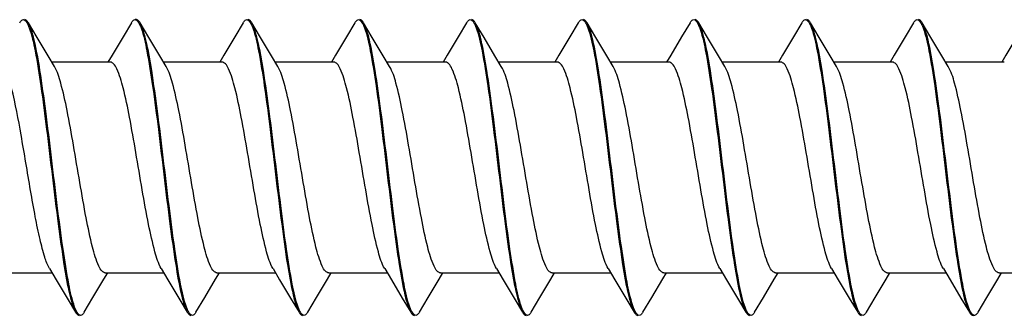
# Model space of a CAD drawing. Units: millimetres. Extents: x 7820 to 8643, y -320 to 1669.
# Drawn here: x 7937 to 7942, y -141 to -139 of the extents above; entities that cross this region are included whole.
import ezdxf

# ---------------------------------------------------------------- set-up
doc = ezdxf.new("R2010")
doc.units = ezdxf.units.MM
doc.header["$MEASUREMENT"] = 0
doc.layers.add('GEOM', color=7, linetype='Continuous')

msp = doc.modelspace()

# ---------------------------------------------------------------- linework, layer by layer
at = {"linetype": 'Continuous'}
for p, q in [((7937.2948, -139.4569), (7937.2525, -139.3853)), ((7937.7533, -139.3853), (7937.7124, -139.4545)), ((7937.7779, -139.3703), (7937.771, -139.3703)), ((7937.8379, -139.4569), (7937.7956, -139.3853)), ((7938.2963, -139.3853), (7938.2555, -139.4545)), ((7938.3809, -139.4569), (7938.3386, -139.3853)), ((7938.8394, -139.3853), (7938.7985, -139.4545)), ((7938.924, -139.4569), (7938.8817, -139.3853)), ((7939.3824, -139.3853), (7939.3415, -139.4545)), ((7939.467, -139.4569), (7939.4247, -139.3853)), ((7939.9254, -139.3853), (7939.8846, -139.4545)), ((7940.01, -139.4569), (7939.9678, -139.3853)), ((7940.4685, -139.3853), (7940.4276, -139.4545)), ((7940.5531, -139.4569), (7940.5108, -139.3853)), ((7941.0115, -139.3853), (7940.9707, -139.4545)), ((7941.0961, -139.4569), (7941.0539, -139.3853)), ((7941.5546, -139.3853), (7941.5137, -139.4545)), ((7941.6392, -139.4569), (7941.5969, -139.3853)), ((7937.348, -139.5463), (7937.2948, -139.4569)), ((7937.8911, -139.5463), (7937.8379, -139.4569)), ((7938.4341, -139.5463), (7938.3809, -139.4569)), ((7938.9772, -139.5463), (7938.924, -139.4569)), ((7939.5202, -139.5463), (7939.467, -139.4569)), ((7940.0633, -139.5463), (7940.01, -139.4569)), ((7940.6063, -139.5463), (7940.5531, -139.4569)), ((7941.1494, -139.5463), (7941.0961, -139.4569)), ((7941.6924, -139.5463), (7941.6392, -139.4569)), ((7937.3789, -139.5979), (7937.348, -139.5463)), ((7937.922, -139.5979), (7937.8911, -139.5463)), ((7938.465, -139.5979), (7938.4341, -139.5463)), ((7939.0081, -139.5979), (7938.9772, -139.5463)), ((7939.5511, -139.5979), (7939.5202, -139.5463)), ((7940.0941, -139.5979), (7940.0633, -139.5463)), ((7940.6372, -139.5979), (7940.6063, -139.5463)), ((7941.1802, -139.5979), (7941.1494, -139.5463)), ((7941.7233, -139.5979), (7941.6924, -139.5463)), ((7937.6514, -139.5773), (7937.3666, -139.5773)), ((7938.1945, -139.5773), (7937.9096, -139.5773)), ((7938.7375, -139.5773), (7938.4527, -139.5773)), ((7939.2806, -139.5773), (7938.9957, -139.5773)), ((7939.8236, -139.5773), (7939.5388, -139.5773)), ((7940.3667, -139.5773), (7940.0818, -139.5773)), ((7940.9097, -139.5773), (7940.6249, -139.5773)), ((7941.4527, -139.5773), (7941.1679, -139.5773)), ((7941.9958, -139.5773), (7941.711, -139.5773)), ((7937.3554, -140.5827), (7937.3877, -140.6366)), ((7937.8984, -140.5827), (7937.9307, -140.6366)), ((7938.4415, -140.5827), (7938.4738, -140.6366)), ((7938.9845, -140.5827), (7939.0168, -140.6366)), ((7939.5275, -140.5827), (7939.5599, -140.6366)), ((7940.0706, -140.5827), (7940.1029, -140.6366)), ((7940.6136, -140.5827), (7940.646, -140.6366)), ((7941.1567, -140.5827), (7941.189, -140.6366)), ((7941.6997, -140.5827), (7941.7321, -140.6366)), ((7937.1709, -140.6032), (7937.3677, -140.6032)), ((7937.3877, -140.6366), (7937.4409, -140.7261)), ((7937.6259, -140.6032), (7937.9107, -140.6032)), ((7937.9307, -140.6366), (7937.9839, -140.7261)), ((7938.1689, -140.6032), (7938.4538, -140.6032)), ((7938.4738, -140.6366), (7938.527, -140.7261)), ((7938.712, -140.6032), (7938.9968, -140.6032)), ((7939.0168, -140.6366), (7939.07, -140.7261)), ((7939.255, -140.6032), (7939.5399, -140.6032)), ((7939.5599, -140.6366), (7939.6131, -140.7261)), ((7939.7981, -140.6032), (7940.0829, -140.6032)), ((7940.1029, -140.6366), (7940.1561, -140.7261)), ((7940.3411, -140.6032), (7940.626, -140.6032)), ((7940.646, -140.6366), (7940.6992, -140.7261)), ((7940.8842, -140.6032), (7941.169, -140.6032)), ((7941.189, -140.6366), (7941.2422, -140.7261)), ((7941.4272, -140.6032), (7941.7121, -140.6032)), ((7941.7321, -140.6366), (7941.7852, -140.7261)), ((7941.9703, -140.6032), (7942.2551, -140.6032)), ((7937.4409, -140.7261), (7937.4818, -140.7952)), ((7937.5241, -140.7952), (7937.5664, -140.7237)), ((7937.9839, -140.7261), (7938.0248, -140.7952)), ((7938.0671, -140.7952), (7938.1094, -140.7237)), ((7938.527, -140.7261), (7938.5678, -140.7952)), ((7938.6101, -140.7952), (7938.6524, -140.7237)), ((7939.07, -140.7261), (7939.1109, -140.7952)), ((7939.1532, -140.7952), (7939.1955, -140.7237)), ((7939.6131, -140.7261), (7939.6539, -140.7952)), ((7939.6962, -140.7952), (7939.7385, -140.7237)), ((7940.1561, -140.7261), (7940.197, -140.7952)), ((7940.2393, -140.7952), (7940.2822, -140.7226)), ((7940.6992, -140.7261), (7940.74, -140.7952)), ((7940.7823, -140.7952), (7940.8246, -140.7237)), ((7941.2422, -140.7261), (7941.2831, -140.7952)), ((7941.3254, -140.7952), (7941.3677, -140.7237)), ((7941.7852, -140.7261), (7941.8261, -140.7952)), ((7941.8684, -140.7952), (7941.9107, -140.7237)), ((7941.8507, -140.8103), (7941.8438, -140.8103))]:
    msp.add_line(p, q, dxfattribs=at)
for points in [[(7937.7124, -139.4545), (7937.6592, -139.5439), (7937.6392, -139.5773)], [(7938.2555, -139.4545), (7938.2023, -139.5439), (7938.1823, -139.5773)], [(7938.7985, -139.4545), (7938.7453, -139.5439), (7938.7253, -139.5773)], [(7939.3415, -139.4545), (7939.2883, -139.5439), (7939.2683, -139.5773)], [(7939.8846, -139.4545), (7939.8314, -139.5439), (7939.8114, -139.5773)], [(7940.4276, -139.4545), (7940.3744, -139.5439), (7940.3544, -139.5773)], [(7940.9707, -139.4545), (7940.9175, -139.5439), (7940.8975, -139.5773)], [(7941.5137, -139.4545), (7941.4605, -139.5439), (7941.4405, -139.5773)], [(7942.0568, -139.4545), (7942.0036, -139.5439), (7941.9836, -139.5773)], [(7937.5664, -140.7237), (7937.6196, -140.6342), (7937.6381, -140.6032)], [(7938.1094, -140.7237), (7938.1626, -140.6342), (7938.1812, -140.6032)], [(7938.6524, -140.7237), (7938.7056, -140.6342), (7938.7242, -140.6032)], [(7939.1955, -140.7237), (7939.2487, -140.6342), (7939.2672, -140.6032)], [(7939.7385, -140.7237), (7939.7917, -140.6342), (7939.8103, -140.6032)], [(7940.2822, -140.7226), (7940.3362, -140.6318), (7940.3533, -140.6032)], [(7940.8246, -140.7237), (7940.8778, -140.6342), (7940.8964, -140.6032)], [(7941.3677, -140.7237), (7941.4209, -140.6342), (7941.4394, -140.6032)], [(7941.9107, -140.7237), (7941.9639, -140.6342), (7941.9825, -140.6032)]]:
    msp.add_lwpolyline(points, dxfattribs=at)
for points, knots in [([(7937.2102, -139.3853), (7937.2116, -139.3831), (7937.2157, -139.3766), (7937.2227, -139.3703), (7937.228, -139.3703)], [0, 0, 0, 0, 0.334695, 1, 1, 1, 1]), ([(7937.228, -139.3703), (7937.2296, -139.3703), (7937.2387, -139.3728), (7937.2438, -139.3818), (7937.2474, -139.3883)], [0, 0, 0, 0, 0.182271, 1, 1, 1, 1]), ([(7937.2525, -139.3853), (7937.2512, -139.3831), (7937.2471, -139.3766), (7937.2401, -139.3703), (7937.2348, -139.3703)], [0, 0, 0, 0, 0.334686, 1, 1, 1, 1]), ([(7937.2474, -139.3883), (7937.2482, -139.3899), (7937.2519, -139.3972), (7937.2549, -139.4047), (7937.257, -139.4107)], [0, 0, 0, 0, 0.219486, 1, 1, 1, 1]), ([(7937.4773, -140.7699), (7937.4642, -140.7339), (7937.4444, -140.6393), (7937.4182, -140.474), (7937.3919, -140.2685), (7937.3652, -140.0446), (7937.3386, -139.8253), (7937.3122, -139.6338), (7937.2894, -139.5007), (7937.269, -139.4235), (7937.2586, -139.3956), (7937.2525, -139.3853)], [0, 0, 0, 0, 0.081843, 0.20518, 0.357792, 0.524049, 0.686804, 0.829293, 0.937031, 0.974474, 1, 1, 1, 1]), ([(7937.7533, -139.3853), (7937.7546, -139.3831), (7937.7588, -139.3766), (7937.7657, -139.3703), (7937.771, -139.3703)], [0, 0, 0, 0, 0.334686, 1, 1, 1, 1]), ([(7937.771, -139.3703), (7937.7726, -139.3703), (7937.7817, -139.3728), (7937.7869, -139.3818), (7937.7904, -139.3883)], [0, 0, 0, 0, 0.182271, 1, 1, 1, 1]), ([(7937.7956, -139.3853), (7937.7942, -139.3831), (7937.7901, -139.3766), (7937.7831, -139.3703), (7937.7779, -139.3703)], [0, 0, 0, 0, 0.334686, 1, 1, 1, 1]), ([(7937.7904, -139.3883), (7937.7912, -139.3899), (7937.7949, -139.3972), (7937.7979, -139.4047), (7937.8001, -139.4107)], [0, 0, 0, 0, 0.219486, 1, 1, 1, 1]), ([(7938.0203, -140.7699), (7938.0072, -140.7339), (7937.9875, -140.6393), (7937.9612, -140.474), (7937.9349, -140.2685), (7937.9082, -140.0446), (7937.8817, -139.8253), (7937.8552, -139.6338), (7937.8324, -139.5007), (7937.8121, -139.4235), (7937.8017, -139.3956), (7937.7956, -139.3853)], [0, 0, 0, 0, 0.081843, 0.205179, 0.357792, 0.524049, 0.686803, 0.829293, 0.93703, 0.974474, 1, 1, 1, 1]), ([(7938.2963, -139.3853), (7938.2977, -139.3831), (7938.3018, -139.3766), (7938.3088, -139.3703), (7938.314, -139.3703)], [0, 0, 0, 0, 0.334696, 1, 1, 1, 1]), ([(7938.314, -139.3703), (7938.3157, -139.3703), (7938.3248, -139.3728), (7938.3299, -139.3818), (7938.3334, -139.3883)], [0, 0, 0, 0, 0.182271, 1, 1, 1, 1]), ([(7938.3386, -139.3853), (7938.3373, -139.3831), (7938.3331, -139.3766), (7938.3262, -139.3703), (7938.3209, -139.3703)], [0, 0, 0, 0, 0.334686, 1, 1, 1, 1]), ([(7938.3334, -139.3883), (7938.3343, -139.3899), (7938.3379, -139.3972), (7938.341, -139.4047), (7938.3431, -139.4107)], [0, 0, 0, 0, 0.219486, 1, 1, 1, 1]), ([(7938.5633, -140.7699), (7938.5503, -140.7339), (7938.5305, -140.6393), (7938.5042, -140.474), (7938.478, -140.2685), (7938.4512, -140.0446), (7938.4247, -139.8253), (7938.3983, -139.6338), (7938.3755, -139.5007), (7938.3551, -139.4235), (7938.3447, -139.3956), (7938.3386, -139.3853)], [0, 0, 0, 0, 0.081843, 0.205179, 0.357792, 0.524048, 0.686803, 0.829292, 0.93703, 0.974474, 1, 1, 1, 1]), ([(7938.8394, -139.3853), (7938.8407, -139.3831), (7938.8448, -139.3766), (7938.8518, -139.3703), (7938.8571, -139.3703)], [0, 0, 0, 0, 0.334701, 1, 1, 1, 1]), ([(7938.8571, -139.3703), (7938.8587, -139.3703), (7938.8678, -139.3728), (7938.8729, -139.3818), (7938.8765, -139.3883)], [0, 0, 0, 0, 0.182272, 1, 1, 1, 1]), ([(7938.8817, -139.3853), (7938.8803, -139.3831), (7938.8762, -139.3766), (7938.8692, -139.3703), (7938.864, -139.3703)], [0, 0, 0, 0, 0.334686, 1, 1, 1, 1]), ([(7938.8765, -139.3883), (7938.8773, -139.3899), (7938.881, -139.3972), (7938.884, -139.4047), (7938.8862, -139.4107)], [0, 0, 0, 0, 0.219486, 1, 1, 1, 1]), ([(7939.1064, -140.7699), (7939.0933, -140.7339), (7939.0736, -140.6393), (7939.0473, -140.474), (7939.021, -140.2685), (7938.9943, -140.0446), (7938.9678, -139.8253), (7938.9413, -139.6338), (7938.9185, -139.5007), (7938.8982, -139.4235), (7938.8877, -139.3956), (7938.8817, -139.3853)], [0, 0, 0, 0, 0.081843, 0.205179, 0.357791, 0.524048, 0.686802, 0.829292, 0.93703, 0.974474, 1, 1, 1, 1]), ([(7939.3824, -139.3853), (7939.3837, -139.3831), (7939.3879, -139.3766), (7939.3949, -139.3703), (7939.4001, -139.3703)], [0, 0, 0, 0, 0.334696, 1, 1, 1, 1]), ([(7939.4001, -139.3703), (7939.4018, -139.3703), (7939.4109, -139.3728), (7939.416, -139.3818), (7939.4195, -139.3883)], [0, 0, 0, 0, 0.182272, 1, 1, 1, 1]), ([(7939.4247, -139.3853), (7939.4234, -139.3831), (7939.4192, -139.3766), (7939.4123, -139.3703), (7939.407, -139.3703)], [0, 0, 0, 0, 0.334687, 1, 1, 1, 1]), ([(7939.4195, -139.3883), (7939.4203, -139.3899), (7939.424, -139.3972), (7939.427, -139.4047), (7939.4292, -139.4107)], [0, 0, 0, 0, 0.219486, 1, 1, 1, 1]), ([(7939.6494, -140.7699), (7939.6363, -140.7339), (7939.6166, -140.6393), (7939.5903, -140.474), (7939.5641, -140.2685), (7939.5373, -140.0446), (7939.5108, -139.8253), (7939.4843, -139.6338), (7939.4616, -139.5007), (7939.4412, -139.4235), (7939.4308, -139.3956), (7939.4247, -139.3853)], [0, 0, 0, 0, 0.081843, 0.205179, 0.357791, 0.524048, 0.686802, 0.829292, 0.93703, 0.974474, 1, 1, 1, 1]), ([(7939.9254, -139.3853), (7939.9268, -139.3831), (7939.9309, -139.3766), (7939.9379, -139.3703), (7939.9432, -139.3703)], [0, 0, 0, 0, 0.334686, 1, 1, 1, 1]), ([(7939.9432, -139.3703), (7939.9448, -139.3703), (7939.9539, -139.3728), (7939.959, -139.3818), (7939.9625, -139.3883)], [0, 0, 0, 0, 0.182273, 1, 1, 1, 1]), ([(7939.9678, -139.3853), (7939.9664, -139.3831), (7939.9623, -139.3766), (7939.9553, -139.3703), (7939.9501, -139.3703)], [0, 0, 0, 0, 0.334702, 1, 1, 1, 1]), ([(7939.9625, -139.3883), (7939.9634, -139.3899), (7939.9671, -139.3972), (7939.9701, -139.4047), (7939.9722, -139.4107)], [0, 0, 0, 0, 0.219486, 1, 1, 1, 1]), ([(7940.1902, -140.7634), (7940.1775, -140.7259), (7940.1579, -140.6297), (7940.1319, -140.4627), (7940.1058, -140.2576), (7940.0793, -140.0354), (7940.053, -139.8188), (7940.0268, -139.63), (7940.0043, -139.499), (7939.9841, -139.423), (7939.9738, -139.3955), (7939.9678, -139.3853)], [0, 0, 0, 0, 0.08486, 0.209882, 0.362899, 0.528502, 0.689981, 0.831026, 0.937592, 0.974663, 1, 1, 1, 1]), ([(7940.4685, -139.3853), (7940.4698, -139.3831), (7940.474, -139.3766), (7940.4809, -139.3703), (7940.4862, -139.3703)], [0, 0, 0, 0, 0.334696, 1, 1, 1, 1]), ([(7940.5108, -139.3853), (7940.5095, -139.3831), (7940.5053, -139.3766), (7940.4984, -139.3703), (7940.4931, -139.3703)], [0, 0, 0, 0, 0.334697, 1, 1, 1, 1]), ([(7940.4966, -139.3755), (7940.4975, -139.3764), (7940.5016, -139.3811), (7940.5048, -139.3866), (7940.507, -139.391)], [0, 0, 0, 0, 0.208551, 1, 1, 1, 1]), ([(7940.507, -139.391), (7940.5079, -139.3928), (7940.5119, -139.4014), (7940.5152, -139.4102), (7940.5176, -139.4171)], [0, 0, 0, 0, 0.218535, 1, 1, 1, 1]), ([(7940.736, -140.7711), (7940.7228, -140.7354), (7940.7031, -140.6412), (7940.6767, -140.4763), (7940.6504, -140.2707), (7940.6237, -140.0464), (7940.5971, -139.8266), (7940.5706, -139.6346), (7940.5478, -139.5011), (7940.5273, -139.4236), (7940.5169, -139.3957), (7940.5108, -139.3853)], [0, 0, 0, 0, 0.081229, 0.204213, 0.35675, 0.523131, 0.686147, 0.828935, 0.936909, 0.974432, 1, 1, 1, 1]), ([(7941.0115, -139.3853), (7941.0129, -139.3831), (7941.017, -139.3766), (7941.024, -139.3703), (7941.0292, -139.3703)], [0, 0, 0, 0, 0.334687, 1, 1, 1, 1]), ([(7941.0292, -139.3703), (7941.0309, -139.3703), (7941.04, -139.3728), (7941.0451, -139.3817), (7941.0486, -139.3883)], [0, 0, 0, 0, 0.182381, 1, 1, 1, 1]), ([(7941.0539, -139.3853), (7941.0525, -139.3831), (7941.0484, -139.3766), (7941.0414, -139.3703), (7941.0362, -139.3703)], [0, 0, 0, 0, 0.334688, 1, 1, 1, 1]), ([(7941.0486, -139.3883), (7941.0495, -139.3899), (7941.0532, -139.3972), (7941.0563, -139.4049), (7941.0584, -139.411)], [0, 0, 0, 0, 0.21909, 1, 1, 1, 1]), ([(7941.2786, -140.7699), (7941.2655, -140.7339), (7941.2458, -140.6393), (7941.2195, -140.474), (7941.1932, -140.2685), (7941.1665, -140.0446), (7941.14, -139.8253), (7941.1135, -139.6338), (7941.0907, -139.5007), (7941.0704, -139.4235), (7941.0599, -139.3956), (7941.0539, -139.3853)], [0, 0, 0, 0, 0.081843, 0.205179, 0.357791, 0.524047, 0.686801, 0.829291, 0.937029, 0.974474, 1, 1, 1, 1]), ([(7941.5546, -139.3853), (7941.5559, -139.3831), (7941.5601, -139.3766), (7941.567, -139.3703), (7941.5723, -139.3703)], [0, 0, 0, 0, 0.334688, 1, 1, 1, 1]), ([(7941.5723, -139.3703), (7941.5739, -139.3703), (7941.583, -139.3728), (7941.5881, -139.3818), (7941.5917, -139.3883)], [0, 0, 0, 0, 0.182272, 1, 1, 1, 1]), ([(7941.5969, -139.3853), (7941.5956, -139.3831), (7941.5914, -139.3766), (7941.5845, -139.3703), (7941.5792, -139.3703)], [0, 0, 0, 0, 0.334698, 1, 1, 1, 1]), ([(7941.5917, -139.3883), (7941.5925, -139.3899), (7941.5962, -139.3972), (7941.5992, -139.4047), (7941.6014, -139.4107)], [0, 0, 0, 0, 0.219486, 1, 1, 1, 1]), ([(7941.8217, -140.7701), (7941.8086, -140.7341), (7941.7889, -140.6396), (7941.7626, -140.4745), (7941.7363, -140.2689), (7941.7096, -140.0449), (7941.683, -139.8256), (7941.6566, -139.6339), (7941.6338, -139.5008), (7941.6134, -139.4235), (7941.603, -139.3956), (7941.5969, -139.3853)], [0, 0, 0, 0, 0.081725, 0.204988, 0.357591, 0.523867, 0.686673, 0.829223, 0.937003, 0.974464, 1, 1, 1, 1]), ([(7937.257, -139.4107), (7937.2701, -139.4467), (7937.2899, -139.5413), (7937.3162, -139.7065), (7937.3424, -139.9121), (7937.3691, -140.136), (7937.3957, -140.3553), (7937.4221, -140.5468), (7937.4449, -140.6798), (7937.4653, -140.757), (7937.4757, -140.7849), (7937.4818, -140.7952)], [0, 0, 0, 0, 0.081843, 0.20518, 0.357793, 0.524049, 0.686804, 0.829294, 0.937031, 0.974475, 1, 1, 1, 1]), ([(7937.8001, -139.4107), (7937.8132, -139.4467), (7937.8329, -139.5413), (7937.8592, -139.7065), (7937.8854, -139.9121), (7937.9122, -140.136), (7937.9387, -140.3553), (7937.9652, -140.5468), (7937.9879, -140.6798), (7938.0083, -140.757), (7938.0187, -140.7849), (7938.0248, -140.7952)], [0, 0, 0, 0, 0.081843, 0.20518, 0.357792, 0.524049, 0.686804, 0.829293, 0.937031, 0.974475, 1, 1, 1, 1]), ([(7938.3431, -139.4107), (7938.3562, -139.4467), (7938.3759, -139.5413), (7938.4022, -139.7065), (7938.4285, -139.9121), (7938.4552, -140.136), (7938.4817, -140.3553), (7938.5082, -140.5468), (7938.531, -140.6798), (7938.5513, -140.757), (7938.5618, -140.7849), (7938.5678, -140.7952)], [0, 0, 0, 0, 0.081843, 0.20518, 0.357792, 0.524049, 0.686803, 0.829293, 0.93703, 0.974474, 1, 1, 1, 1]), ([(7938.8862, -139.4107), (7938.8992, -139.4467), (7938.919, -139.5413), (7938.9453, -139.7065), (7938.9715, -139.9121), (7938.9983, -140.136), (7939.0248, -140.3553), (7939.0512, -140.5468), (7939.074, -140.6798), (7939.0944, -140.757), (7939.1048, -140.7849), (7939.1109, -140.7952)], [0, 0, 0, 0, 0.081843, 0.205179, 0.357792, 0.524049, 0.686803, 0.829293, 0.93703, 0.974474, 1, 1, 1, 1]), ([(7939.4292, -139.4107), (7939.4423, -139.4467), (7939.462, -139.5413), (7939.4883, -139.7065), (7939.5146, -139.9121), (7939.5413, -140.136), (7939.5678, -140.3553), (7939.5943, -140.5468), (7939.6171, -140.6798), (7939.6374, -140.757), (7939.6478, -140.7849), (7939.6539, -140.7952)], [0, 0, 0, 0, 0.081843, 0.205179, 0.357792, 0.524048, 0.686803, 0.829292, 0.93703, 0.974474, 1, 1, 1, 1]), ([(7939.9722, -139.4107), (7939.9853, -139.4467), (7940.0051, -139.5413), (7940.0314, -139.7065), (7940.0576, -139.9121), (7940.0843, -140.136), (7940.1109, -140.3553), (7940.1373, -140.5468), (7940.1601, -140.6798), (7940.1805, -140.757), (7940.1909, -140.7849), (7940.197, -140.7952)], [0, 0, 0, 0, 0.081843, 0.205179, 0.357791, 0.524048, 0.686802, 0.829292, 0.93703, 0.974474, 1, 1, 1, 1]), ([(7940.5176, -139.4171), (7940.5302, -139.4546), (7940.5499, -139.5508), (7940.5759, -139.7178), (7940.602, -139.923), (7940.6285, -140.1451), (7940.6548, -140.3617), (7940.681, -140.5505), (7940.7035, -140.6815), (7940.7237, -140.7576), (7940.734, -140.785), (7940.74, -140.7952)], [0, 0, 0, 0, 0.084851, 0.209868, 0.362883, 0.528489, 0.689972, 0.831021, 0.937591, 0.974663, 1, 1, 1, 1]), ([(7941.0584, -139.411), (7941.0715, -139.4471), (7941.0912, -139.5417), (7941.1175, -139.7071), (7941.1438, -139.9126), (7941.1705, -140.1365), (7941.197, -140.3556), (7941.2235, -140.5469), (7941.2462, -140.6799), (7941.2666, -140.7571), (7941.277, -140.7849), (7941.2831, -140.7952)], [0, 0, 0, 0, 0.081995, 0.205412, 0.358053, 0.524274, 0.686968, 0.829389, 0.93706, 0.974485, 1, 1, 1, 1]), ([(7941.6014, -139.4107), (7941.6145, -139.4467), (7941.6342, -139.5413), (7941.6605, -139.7065), (7941.6867, -139.9121), (7941.7135, -140.136), (7941.74, -140.3553), (7941.7665, -140.5468), (7941.7892, -140.6798), (7941.8096, -140.757), (7941.82, -140.7849), (7941.8261, -140.7952)], [0, 0, 0, 0, 0.081843, 0.205179, 0.357791, 0.524048, 0.686802, 0.829292, 0.93703, 0.974474, 1, 1, 1, 1]), ([(7937.487, -140.7922), (7937.4861, -140.7907), (7937.4824, -140.7834), (7937.4794, -140.7758), (7937.4773, -140.7699)], [0, 0, 0, 0, 0.219486, 1, 1, 1, 1]), ([(7938.03, -140.7922), (7938.0292, -140.7907), (7938.0255, -140.7834), (7938.0225, -140.7758), (7938.0203, -140.7699)], [0, 0, 0, 0, 0.219486, 1, 1, 1, 1]), ([(7938.573, -140.7922), (7938.5722, -140.7907), (7938.5685, -140.7834), (7938.5655, -140.7758), (7938.5633, -140.7699)], [0, 0, 0, 0, 0.219486, 1, 1, 1, 1]), ([(7939.1161, -140.7922), (7939.1152, -140.7907), (7939.1116, -140.7834), (7939.1086, -140.7758), (7939.1064, -140.7699)], [0, 0, 0, 0, 0.219486, 1, 1, 1, 1]), ([(7939.6591, -140.7922), (7939.6583, -140.7907), (7939.6546, -140.7834), (7939.6516, -140.7758), (7939.6494, -140.7699)], [0, 0, 0, 0, 0.219486, 1, 1, 1, 1]), ([(7940.2008, -140.7895), (7940.1999, -140.7877), (7940.1958, -140.7792), (7940.1926, -140.7704), (7940.1902, -140.7634)], [0, 0, 0, 0, 0.218541, 1, 1, 1, 1]), ([(7940.2112, -140.8051), (7940.2103, -140.8042), (7940.2061, -140.7995), (7940.203, -140.794), (7940.2008, -140.7895)], [0, 0, 0, 0, 0.208547, 1, 1, 1, 1]), ([(7940.7456, -140.7929), (7940.7448, -140.7914), (7940.7411, -140.7843), (7940.7381, -140.7769), (7940.736, -140.7711)], [0, 0, 0, 0, 0.219375, 1, 1, 1, 1]), ([(7941.2883, -140.7922), (7941.2874, -140.7907), (7941.2838, -140.7834), (7941.2808, -140.7758), (7941.2786, -140.7699)], [0, 0, 0, 0, 0.219486, 1, 1, 1, 1]), ([(7941.8315, -140.7925), (7941.8306, -140.7909), (7941.8269, -140.7836), (7941.8239, -140.7761), (7941.8217, -140.7701)], [0, 0, 0, 0, 0.21926, 1, 1, 1, 1]), ([(7937.4818, -140.7952), (7937.4831, -140.7975), (7937.4872, -140.8039), (7937.4942, -140.8103), (7937.4995, -140.8103)], [0, 0, 0, 0, 0.334686, 1, 1, 1, 1]), ([(7937.5064, -140.8103), (7937.5047, -140.8103), (7937.4956, -140.8077), (7937.4905, -140.7988), (7937.487, -140.7922)], [0, 0, 0, 0, 0.182271, 1, 1, 1, 1]), ([(7937.5241, -140.7952), (7937.5227, -140.7975), (7937.5186, -140.8039), (7937.5116, -140.8103), (7937.5064, -140.8103)], [0, 0, 0, 0, 0.334696, 1, 1, 1, 1]), ([(7938.0248, -140.7952), (7938.0261, -140.7975), (7938.0303, -140.8039), (7938.0373, -140.8103), (7938.0425, -140.8103)], [0, 0, 0, 0, 0.334686, 1, 1, 1, 1]), ([(7938.0494, -140.8103), (7938.0477, -140.8103), (7938.0386, -140.8077), (7938.0335, -140.7988), (7938.03, -140.7922)], [0, 0, 0, 0, 0.182272, 1, 1, 1, 1]), ([(7938.0671, -140.7952), (7938.0658, -140.7975), (7938.0616, -140.8039), (7938.0546, -140.8103), (7938.0494, -140.8103)], [0, 0, 0, 0, 0.334701, 1, 1, 1, 1]), ([(7938.5678, -140.7952), (7938.5692, -140.7975), (7938.5733, -140.8039), (7938.5803, -140.8103), (7938.5855, -140.8103)], [0, 0, 0, 0, 0.334686, 1, 1, 1, 1]), ([(7938.5924, -140.8103), (7938.5908, -140.8103), (7938.5817, -140.8077), (7938.5766, -140.7988), (7938.573, -140.7922)], [0, 0, 0, 0, 0.182273, 1, 1, 1, 1]), ([(7938.6101, -140.7952), (7938.6088, -140.7975), (7938.6047, -140.8039), (7938.5977, -140.8103), (7938.5924, -140.8103)], [0, 0, 0, 0, 0.334696, 1, 1, 1, 1]), ([(7939.1109, -140.7952), (7939.1122, -140.7975), (7939.1164, -140.8039), (7939.1233, -140.8103), (7939.1286, -140.8103)], [0, 0, 0, 0, 0.334686, 1, 1, 1, 1]), ([(7939.1355, -140.8103), (7939.1338, -140.8103), (7939.1247, -140.8077), (7939.1196, -140.7988), (7939.1161, -140.7922)], [0, 0, 0, 0, 0.182273, 1, 1, 1, 1]), ([(7939.1532, -140.7952), (7939.1518, -140.7975), (7939.1477, -140.8039), (7939.1407, -140.8103), (7939.1355, -140.8103)], [0, 0, 0, 0, 0.334686, 1, 1, 1, 1]), ([(7939.6539, -140.7952), (7939.6553, -140.7975), (7939.6594, -140.8039), (7939.6664, -140.8103), (7939.6716, -140.8103)], [0, 0, 0, 0, 0.334686, 1, 1, 1, 1]), ([(7939.6785, -140.8103), (7939.6769, -140.8103), (7939.6678, -140.8077), (7939.6627, -140.7988), (7939.6591, -140.7922)], [0, 0, 0, 0, 0.182273, 1, 1, 1, 1]), ([(7939.6962, -140.7952), (7939.6949, -140.7975), (7939.6908, -140.8039), (7939.6838, -140.8103), (7939.6785, -140.8103)], [0, 0, 0, 0, 0.334685, 1, 1, 1, 1]), ([(7940.197, -140.7952), (7940.1983, -140.7975), (7940.2024, -140.8039), (7940.2094, -140.8103), (7940.2147, -140.8103)], [0, 0, 0, 0, 0.334686, 1, 1, 1, 1]), ([(7940.2393, -140.7952), (7940.2379, -140.7975), (7940.2338, -140.8039), (7940.2268, -140.8103), (7940.2216, -140.8103)], [0, 0, 0, 0, 0.334683, 1, 1, 1, 1]), ([(7940.74, -140.7952), (7940.7414, -140.7975), (7940.7455, -140.8039), (7940.7525, -140.8103), (7940.7577, -140.8103)], [0, 0, 0, 0, 0.334701, 1, 1, 1, 1]), ([(7940.7646, -140.8103), (7940.763, -140.8103), (7940.7542, -140.8079), (7940.7491, -140.7992), (7940.7456, -140.7929)], [0, 0, 0, 0, 0.183764, 1, 1, 1, 1]), ([(7940.7823, -140.7952), (7940.781, -140.7975), (7940.7769, -140.8039), (7940.7699, -140.8103), (7940.7646, -140.8103)], [0, 0, 0, 0, 0.334688, 1, 1, 1, 1]), ([(7941.2831, -140.7952), (7941.2844, -140.7975), (7941.2885, -140.8039), (7941.2955, -140.8103), (7941.3008, -140.8103)], [0, 0, 0, 0, 0.334693, 1, 1, 1, 1]), ([(7941.3077, -140.8103), (7941.306, -140.8103), (7941.2969, -140.8077), (7941.2918, -140.7988), (7941.2883, -140.7922)], [0, 0, 0, 0, 0.182273, 1, 1, 1, 1]), ([(7941.3254, -140.7952), (7941.324, -140.7975), (7941.3199, -140.8039), (7941.3129, -140.8103), (7941.3077, -140.8103)], [0, 0, 0, 0, 0.334688, 1, 1, 1, 1]), ([(7941.8261, -140.7952), (7941.8274, -140.7975), (7941.8316, -140.8039), (7941.8386, -140.8103), (7941.8438, -140.8103)], [0, 0, 0, 0, 0.334688, 1, 1, 1, 1]), ([(7941.8507, -140.8103), (7941.8491, -140.8103), (7941.8401, -140.8078), (7941.835, -140.7989), (7941.8315, -140.7925)], [0, 0, 0, 0, 0.18278, 1, 1, 1, 1]), ([(7941.8684, -140.7952), (7941.8671, -140.7975), (7941.863, -140.8039), (7941.856, -140.8103), (7941.8507, -140.8103)], [0, 0, 0, 0, 0.334689, 1, 1, 1, 1])]:
    msp.add_open_spline(points, degree=3, knots=knots, dxfattribs=at)
for points in [[(7940.4862, -139.3703), (7940.4901, -139.3703), (7940.4938, -139.3727), (7940.4966, -139.3755)], [(7940.2216, -140.8103), (7940.2177, -140.8103), (7940.214, -140.8078), (7940.2112, -140.8051)]]:
    msp.add_open_spline(points, degree=3, dxfattribs=at)
at = {"layer": 'GEOM', "linetype": 'Continuous'}
for points, knots in [([(7937.8984, -140.5827), (7937.8835, -140.5578), (7937.862, -140.4851), (7937.8333, -140.3573), (7937.8047, -140.1953), (7937.7756, -140.0207), (7937.7468, -139.8544), (7937.7186, -139.718), (7937.6932, -139.6299), (7937.6713, -139.5875), (7937.6573, -139.5773), (7937.6514, -139.5773)], [0, 0, 0, 0, 0.083259, 0.21415, 0.377926, 0.554737, 0.722905, 0.861964, 0.955799, 0.983285, 1, 1, 1, 1]), ([(7938.4415, -140.5827), (7938.4265, -140.5578), (7938.405, -140.4851), (7938.3763, -140.3573), (7938.3478, -140.1953), (7938.3187, -140.0207), (7938.2898, -139.8544), (7938.2617, -139.718), (7938.2363, -139.6299), (7938.2143, -139.5875), (7938.2003, -139.5773), (7938.1945, -139.5773)], [0, 0, 0, 0, 0.083267, 0.21416, 0.377933, 0.554743, 0.722914, 0.86197, 0.955797, 0.983294, 1, 1, 1, 1]), ([(7938.9845, -140.5827), (7938.9695, -140.5578), (7938.948, -140.4851), (7938.9194, -140.3573), (7938.8908, -140.1953), (7938.8617, -140.0207), (7938.8328, -139.8544), (7938.8047, -139.718), (7938.7793, -139.6299), (7938.7574, -139.5875), (7938.7433, -139.5773), (7938.7375, -139.5773)], [0, 0, 0, 0, 0.083261, 0.214156, 0.377932, 0.554741, 0.72291, 0.86197, 0.955805, 0.983284, 1, 1, 1, 1]), ([(7939.5275, -140.5827), (7939.5126, -140.5578), (7939.4911, -140.4851), (7939.4624, -140.3573), (7939.4339, -140.1953), (7939.4048, -140.0207), (7939.3759, -139.8544), (7939.3478, -139.718), (7939.3223, -139.6299), (7939.3004, -139.5875), (7939.2864, -139.5773), (7939.2806, -139.5773)], [0, 0, 0, 0, 0.083263, 0.214154, 0.377928, 0.554739, 0.722908, 0.861963, 0.955795, 0.98329, 1, 1, 1, 1]), ([(7940.0706, -140.5827), (7940.0556, -140.5578), (7940.0341, -140.4851), (7940.0054, -140.3573), (7939.9769, -140.1953), (7939.9478, -140.0207), (7939.9189, -139.8544), (7939.8908, -139.718), (7939.8654, -139.6299), (7939.8435, -139.5875), (7939.8294, -139.5773), (7939.8236, -139.5773)], [0, 0, 0, 0, 0.083268, 0.214163, 0.377937, 0.554746, 0.722916, 0.861975, 0.955804, 0.98329, 1, 1, 1, 1]), ([(7940.6136, -140.5827), (7940.5987, -140.5578), (7940.5772, -140.4851), (7940.5485, -140.3573), (7940.52, -140.1953), (7940.4909, -140.0207), (7940.462, -139.8544), (7940.4338, -139.718), (7940.4085, -139.6299), (7940.3865, -139.5875), (7940.3725, -139.5773), (7940.3667, -139.5773)], [0, 0, 0, 0, 0.08326, 0.214151, 0.377927, 0.554738, 0.722906, 0.861964, 0.955799, 0.983284, 1, 1, 1, 1]), ([(7941.1567, -140.5827), (7941.1417, -140.5578), (7941.1202, -140.4852), (7941.0915, -140.3573), (7941.063, -140.1953), (7941.0339, -140.0207), (7941.005, -139.8544), (7940.9769, -139.718), (7940.9515, -139.6299), (7940.9296, -139.5875), (7940.9155, -139.5773), (7940.9097, -139.5773)], [0, 0, 0, 0, 0.083267, 0.21416, 0.377933, 0.554743, 0.722913, 0.861969, 0.955797, 0.983294, 1, 1, 1, 1]), ([(7941.6997, -140.5827), (7941.6848, -140.5578), (7941.6633, -140.4852), (7941.6346, -140.3573), (7941.6061, -140.1953), (7941.577, -140.0207), (7941.5481, -139.8544), (7941.5199, -139.718), (7941.4946, -139.6299), (7941.4726, -139.5875), (7941.4586, -139.5773), (7941.4527, -139.5773)], [0, 0, 0, 0, 0.083262, 0.214157, 0.377933, 0.554742, 0.722911, 0.861971, 0.955806, 0.983285, 1, 1, 1, 1]), ([(7937.6259, -140.6032), (7937.6201, -140.6032), (7937.606, -140.5931), (7937.5841, -140.5506), (7937.5587, -140.4626), (7937.5306, -140.3261), (7937.5017, -140.1599), (7937.4726, -139.9852), (7937.4441, -139.8232), (7937.4154, -139.6954), (7937.3939, -139.6227), (7937.3789, -139.5979)], [0, 0, 0, 0, 0.016713, 0.044194, 0.138028, 0.277089, 0.445259, 0.622069, 0.785846, 0.916741, 1, 1, 1, 1]), ([(7938.1689, -140.6032), (7938.1631, -140.6032), (7938.1491, -140.5931), (7938.1271, -140.5506), (7938.1018, -140.4626), (7938.0736, -140.3261), (7938.0447, -140.1599), (7938.0156, -139.9852), (7937.9871, -139.8232), (7937.9584, -139.6954), (7937.9369, -139.6227), (7937.922, -139.5979)], [0, 0, 0, 0, 0.016716, 0.0442, 0.138036, 0.277094, 0.445262, 0.622073, 0.785849, 0.916739, 1, 1, 1, 1]), ([(7938.712, -140.6032), (7938.7062, -140.6032), (7938.6921, -140.5931), (7938.6702, -140.5506), (7938.6448, -140.4626), (7938.6167, -140.3261), (7938.5878, -140.1599), (7938.5587, -139.9852), (7938.5301, -139.8232), (7938.5015, -139.6954), (7938.4799, -139.6227), (7938.465, -139.5979)], [0, 0, 0, 0, 0.01671, 0.044205, 0.138035, 0.27709, 0.445258, 0.622069, 0.785842, 0.916734, 1, 1, 1, 1]), ([(7939.255, -140.6032), (7939.2492, -140.6032), (7939.2352, -140.5931), (7939.2132, -140.5506), (7939.1878, -140.4626), (7939.1597, -140.3261), (7939.1308, -140.1599), (7939.1017, -139.9852), (7939.0732, -139.8232), (7939.0445, -139.6954), (7939.023, -139.6227), (7939.0081, -139.5979)], [0, 0, 0, 0, 0.016707, 0.044201, 0.138028, 0.277084, 0.445254, 0.622063, 0.785836, 0.916732, 1, 1, 1, 1]), ([(7939.7981, -140.6032), (7939.7923, -140.6032), (7939.7782, -140.5931), (7939.7563, -140.5506), (7939.7309, -140.4626), (7939.7028, -140.3261), (7939.6739, -140.1599), (7939.6448, -139.9852), (7939.6162, -139.8232), (7939.5875, -139.6954), (7939.5661, -139.6227), (7939.5511, -139.5979)], [0, 0, 0, 0, 0.016712, 0.044195, 0.138027, 0.277088, 0.445257, 0.622066, 0.785843, 0.916739, 1, 1, 1, 1]), ([(7940.3411, -140.6032), (7940.3353, -140.6032), (7940.3213, -140.5931), (7940.2993, -140.5506), (7940.2739, -140.4626), (7940.2458, -140.3261), (7940.2169, -140.1599), (7940.1878, -139.9852), (7940.1593, -139.8232), (7940.1306, -139.6954), (7940.1091, -139.6227), (7940.0941, -139.5979)], [0, 0, 0, 0, 0.016716, 0.044199, 0.138035, 0.277093, 0.445261, 0.622072, 0.785848, 0.916739, 1, 1, 1, 1]), ([(7940.8842, -140.6032), (7940.8784, -140.6032), (7940.8643, -140.5931), (7940.8424, -140.5506), (7940.817, -140.4626), (7940.7889, -140.3261), (7940.76, -140.1599), (7940.7309, -139.9852), (7940.7023, -139.8232), (7940.6736, -139.6954), (7940.6521, -139.6227), (7940.6372, -139.5979)], [0, 0, 0, 0, 0.016711, 0.044204, 0.138036, 0.277091, 0.445258, 0.622069, 0.785842, 0.916734, 1, 1, 1, 1]), ([(7941.4272, -140.6032), (7941.4214, -140.6032), (7941.4073, -140.5931), (7941.3854, -140.5506), (7941.36, -140.4626), (7941.3319, -140.3261), (7941.303, -140.1599), (7941.2739, -139.9852), (7941.2454, -139.8232), (7941.2167, -139.6954), (7941.1952, -139.6227), (7941.1802, -139.5979)], [0, 0, 0, 0, 0.016706, 0.044202, 0.138029, 0.277084, 0.445254, 0.622063, 0.785836, 0.916732, 1, 1, 1, 1]), ([(7941.9703, -140.6032), (7941.9644, -140.6032), (7941.9504, -140.5931), (7941.9285, -140.5506), (7941.9031, -140.4626), (7941.8749, -140.3261), (7941.8461, -140.1599), (7941.817, -139.9852), (7941.7884, -139.8232), (7941.7597, -139.6954), (7941.7382, -139.6227), (7941.7233, -139.5979)], [0, 0, 0, 0, 0.016711, 0.044195, 0.138025, 0.277086, 0.445256, 0.622066, 0.785842, 0.916738, 1, 1, 1, 1]), ([(7937.3554, -140.5827), (7937.3451, -140.5656), (7937.3283, -140.5181), (7937.3066, -140.4335), (7937.2847, -140.3246), (7937.2546, -140.1548), (7937.2203, -139.946), (7937.1899, -139.7802), (7937.1709, -139.7057)], [0, 0, 0, 0, 0.066765, 0.166228, 0.292612, 0.437552, 0.742901, 1, 1, 1, 1])]:
    msp.add_open_spline(points, degree=3, knots=knots, dxfattribs=at)

doc.saveas('drawing.dxf')
